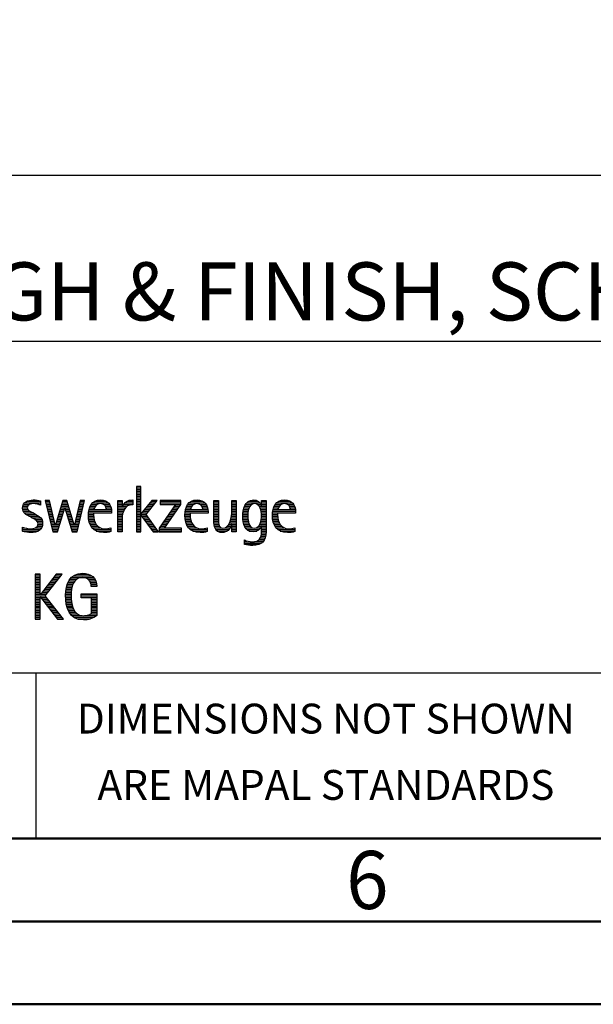
# Model space of a CAD drawing. Units: millimetres. Extents: x 0 to 420, y -1 to 297.
# Drawn here: x 264 to 299, y 0 to 59 of the extents above; entities that cross this region are included whole.
import ezdxf
from ezdxf.enums import TextEntityAlignment as Align

# ---------------------------------------------------------------- set-up
doc = ezdxf.new("R2010")
doc.units = ezdxf.units.MM
doc.layers.get('0').update_dxf_attribs({"linetype": 'CONTINUOUS'})
doc.layers.add('AM_0', color=7, linetype='CONTINUOUS')
doc.layers.add('AM_6', color=2, linetype='CONTINUOUS')
doc.layers.add('AM_BOR', color=7, linetype='CONTINUOUS', lineweight=50)
doc.styles.get("Standard").update_dxf_attribs({"font": 'ISOCP.SHX'})

# ---------------------------------------------------------------- blocks, each defined once
blk = doc.blocks.new('A3')
at = {"layer": 'AM_BOR', "color": 1}
for points in [[(0, 0), (420, 0), (420, 297), (0, 297)], [(410, 287), (23, 287), (23, 10), (410, 10)]]:
    blk.add_lwpolyline(points, close=True, dxfattribs=at)
at = {"layer": 'AM_BOR', "color": 7}
blk.add_lwpolyline([(18, 292), (18, 5), (415, 5), (415, 292)], close=True, dxfattribs=at)
at = {"layer": 'AM_BOR', "color": 2, "width": 0.964286}
blk.add_text('6', height=3.5, dxfattribs=at).set_placement((285, 7.5), align=Align.MIDDLE_CENTER)
blk = doc.blocks.new('MAPAL_FRAME_LOGO')
at = {"layer": 'AM_0', "color": 1}
for p, q in [((51.066, 11.227), (51.066, 8.499)), ((51.335, 11.227), (51.066, 11.227)), ((51.066, 11.145), (51.335, 11.145)), ((51.066, 11.045), (51.335, 11.045)), ((51.066, 10.945), (51.335, 10.945)), ((51.066, 10.845), (51.335, 10.845)), ((51.066, 10.745), (51.335, 10.745)), ((51.335, 9.586), (51.335, 11.227)), ((44.254, 10.145), (44.609, 10.145)), ((44.324, 10.245), (45.292, 10.245)), ((44.465, 10.345), (45.292, 10.345)), ((45.188, 10.145), (45.292, 10.145)), ((45.561, 10.381), (46.016, 8.499)), ((45.83, 10.381), (45.561, 10.381)), ((45.57, 10.345), (45.839, 10.345)), ((45.594, 10.245), (45.862, 10.245)), ((45.618, 10.145), (45.886, 10.145)), ((46.174, 8.918), (45.83, 10.381)), ((46.633, 10.381), (46.182, 8.918)), ((46.56, 10.145), (46.939, 10.145)), ((46.591, 10.245), (46.908, 10.245)), ((46.622, 10.345), (46.877, 10.345)), ((46.866, 10.381), (46.633, 10.381)), ((47.32, 8.918), (46.866, 10.381)), ((47.668, 10.381), (47.329, 8.918)), ((47.498, 8.499), (47.938, 10.381)), ((47.614, 10.145), (47.883, 10.145)), ((47.637, 10.245), (47.906, 10.245)), ((47.66, 10.345), (47.929, 10.345)), ((47.938, 10.381), (47.668, 10.381)), ((48.335, 10.145), (48.691, 10.145)), ((48.419, 10.245), (49.379, 10.245)), ((48.554, 10.345), (49.251, 10.345)), ((49.097, 10.145), (49.458, 10.145)), ((49.939, 10.345), (50.207, 10.345)), ((49.939, 10.245), (50.207, 10.245)), ((49.939, 10.145), (50.207, 10.145)), ((50.286, 10.145), (50.844, 10.145)), ((50.368, 10.245), (50.844, 10.245)), ((50.5, 10.345), (50.844, 10.345)), ((51.066, 10.645), (51.335, 10.645)), ((51.066, 10.545), (51.335, 10.545)), ((51.066, 10.445), (51.335, 10.445)), ((51.066, 10.345), (51.335, 10.345)), ((51.066, 10.245), (51.335, 10.245)), ((51.066, 10.145), (51.335, 10.145)), ((51.995, 10.381), (51.342, 9.586)), ((51.647, 9.546), (52.323, 10.381)), ((51.801, 10.145), (52.132, 10.145)), ((51.883, 10.245), (52.213, 10.245)), ((51.965, 10.345), (52.294, 10.345)), ((52.323, 10.381), (51.995, 10.381)), ((53.422, 10.156), (52.438, 8.72)), ((52.509, 10.381), (52.509, 10.156)), ((53.75, 10.381), (52.509, 10.381)), ((52.509, 10.345), (53.75, 10.345)), ((52.509, 10.245), (53.75, 10.245)), ((52.509, 10.156), (53.422, 10.156)), ((52.77, 8.724), (53.75, 10.152)), ((53.415, 10.145), (53.746, 10.145)), ((53.75, 10.152), (53.75, 10.381)), ((54.156, 10.145), (54.512, 10.145)), ((54.24, 10.245), (55.2, 10.245)), ((54.375, 10.345), (55.072, 10.345)), ((54.918, 10.145), (55.279, 10.145)), ((55.744, 10.345), (56.012, 10.345)), ((55.744, 10.245), (56.012, 10.245)), ((55.744, 10.145), (56.012, 10.145)), ((56.82, 10.345), (57.088, 10.345)), ((56.82, 10.245), (57.088, 10.245)), ((56.82, 10.145), (57.088, 10.145)), ((57.644, 10.145), (58.009, 10.145)), ((57.717, 10.245), (58.522, 10.245)), ((57.838, 10.345), (58.405, 10.345)), ((58.361, 10.145), (58.585, 10.145)), ((58.623, 10.345), (58.891, 10.345)), ((58.623, 10.245), (58.891, 10.245)), ((58.623, 10.145), (58.891, 10.145)), ((59.435, 10.145), (59.791, 10.145)), ((59.519, 10.245), (60.479, 10.245)), ((59.654, 10.345), (60.351, 10.345)), ((60.197, 10.145), (60.558, 10.145)), ((44.206, 9.945), (44.475, 9.945)), ((44.212, 9.845), (44.519, 9.845)), ((44.218, 10.045), (44.498, 10.045)), ((44.239, 9.745), (44.65, 9.745)), ((44.302, 9.645), (44.834, 9.645)), ((44.41, 9.545), (45.002, 9.545)), ((45.642, 10.045), (45.909, 10.045)), ((45.666, 9.945), (45.933, 9.945)), ((45.69, 9.845), (45.956, 9.845)), ((45.715, 9.745), (45.98, 9.745)), ((45.739, 9.645), (46.003, 9.645)), ((45.763, 9.545), (46.027, 9.545)), ((46.308, 8.499), (46.748, 9.942)), ((46.375, 9.545), (46.627, 9.545)), ((46.406, 9.645), (46.657, 9.645)), ((46.437, 9.745), (46.688, 9.745)), ((46.468, 9.845), (46.718, 9.845)), ((46.498, 9.945), (47.001, 9.945)), ((46.529, 10.045), (46.97, 10.045)), ((46.748, 9.942), (46.755, 9.942)), ((46.755, 9.942), (47.198, 8.499)), ((46.785, 9.845), (47.032, 9.845)), ((46.816, 9.745), (47.063, 9.745)), ((46.846, 9.645), (47.094, 9.645)), ((46.877, 9.545), (47.126, 9.545)), ((47.475, 9.545), (47.743, 9.545)), ((47.498, 9.645), (47.766, 9.645)), ((47.521, 9.745), (47.789, 9.745)), ((47.544, 9.845), (47.813, 9.845)), ((47.567, 9.945), (47.836, 9.945)), ((47.59, 10.045), (47.859, 10.045)), ((48.176, 9.545), (48.483, 9.545)), ((48.183, 9.645), (49.566, 9.645)), ((48.193, 9.745), (49.565, 9.745)), ((48.213, 9.845), (48.503, 9.845)), ((48.24, 9.945), (48.533, 9.945)), ((48.279, 10.045), (48.586, 10.045)), ((49.2, 10.045), (49.507, 10.045)), ((49.246, 9.945), (49.538, 9.945)), ((49.259, 9.845), (49.556, 9.845)), ((49.939, 10.045), (50.207, 10.045)), ((49.939, 9.945), (50.404, 9.945)), ((49.939, 9.845), (50.336, 9.845)), ((49.939, 9.745), (50.288, 9.745)), ((49.939, 9.645), (50.253, 9.645)), ((49.939, 9.545), (50.232, 9.545)), ((50.229, 10.045), (50.52, 10.045)), ((51.066, 10.045), (51.335, 10.045)), ((51.066, 9.945), (51.335, 9.945)), ((51.066, 9.845), (51.335, 9.845)), ((51.066, 9.745), (51.335, 9.745)), ((51.066, 9.645), (51.335, 9.645)), ((51.066, 9.545), (51.648, 9.545)), ((51.342, 9.586), (51.335, 9.586)), ((51.335, 9.503), (51.342, 9.503)), ((51.335, 8.499), (51.335, 9.503)), ((51.342, 9.503), (52.073, 8.499)), ((51.39, 9.645), (51.727, 9.645)), ((51.472, 9.745), (51.808, 9.745)), ((51.554, 9.845), (51.889, 9.845)), ((51.637, 9.945), (51.97, 9.945)), ((52.406, 8.499), (51.647, 9.546)), ((51.719, 10.045), (52.051, 10.045)), ((53.003, 9.545), (53.334, 9.545)), ((53.072, 9.645), (53.402, 9.645)), ((53.14, 9.745), (53.471, 9.745)), ((53.209, 9.845), (53.54, 9.845)), ((53.278, 9.945), (53.608, 9.945)), ((53.346, 10.045), (53.677, 10.045)), ((53.996, 9.545), (54.304, 9.545)), ((54.003, 9.645), (55.388, 9.645)), ((54.013, 9.745), (55.387, 9.745)), ((54.033, 9.845), (54.324, 9.845)), ((54.06, 9.945), (54.354, 9.945)), ((54.099, 10.045), (54.407, 10.045)), ((55.021, 10.045), (55.329, 10.045)), ((55.066, 9.945), (55.359, 9.945)), ((55.079, 9.845), (55.377, 9.845)), ((55.744, 10.045), (56.012, 10.045)), ((55.744, 9.945), (56.012, 9.945)), ((55.744, 9.845), (56.012, 9.845)), ((55.744, 9.745), (56.012, 9.745)), ((55.744, 9.645), (56.012, 9.645)), ((55.744, 9.545), (56.012, 9.545)), ((56.816, 9.545), (57.088, 9.545)), ((56.82, 10.045), (57.088, 10.045)), ((56.82, 9.945), (57.088, 9.945)), ((56.82, 9.845), (57.088, 9.845)), ((56.82, 9.745), (57.088, 9.745)), ((56.82, 9.645), (57.088, 9.645)), ((57.485, 9.545), (57.793, 9.545)), ((57.494, 9.645), (57.8, 9.645)), ((57.508, 9.745), (57.815, 9.745)), ((57.528, 9.845), (57.837, 9.845)), ((57.557, 9.945), (57.869, 9.945)), ((57.594, 10.045), (57.918, 10.045)), ((58.463, 10.045), (58.891, 10.045)), ((58.522, 9.945), (58.891, 9.945)), ((58.562, 9.845), (58.891, 9.845)), ((58.59, 9.745), (58.891, 9.745)), ((58.61, 9.645), (58.891, 9.645)), ((58.62, 9.545), (58.891, 9.545)), ((59.276, 9.545), (59.583, 9.545)), ((59.283, 9.645), (60.667, 9.645)), ((59.293, 9.745), (60.665, 9.745)), ((59.313, 9.845), (59.603, 9.845)), ((59.34, 9.945), (59.633, 9.945)), ((59.379, 10.045), (59.686, 10.045)), ((60.3, 10.045), (60.607, 10.045)), ((60.345, 9.945), (60.638, 9.945)), ((60.358, 9.845), (60.656, 9.845)), ((44.577, 9.445), (45.164, 9.445)), ((44.764, 9.345), (45.288, 9.345)), ((44.95, 9.245), (45.359, 9.245)), ((45.079, 9.145), (45.396, 9.145)), ((45.134, 9.045), (45.409, 9.045)), ((45.14, 8.945), (45.404, 8.945)), ((45.787, 9.445), (46.05, 9.445)), ((45.811, 9.345), (46.074, 9.345)), ((45.836, 9.245), (46.097, 9.245)), ((45.86, 9.145), (46.121, 9.145)), ((45.884, 9.045), (46.144, 9.045)), ((45.908, 8.945), (46.168, 8.945)), ((46.182, 8.918), (46.174, 8.918)), ((46.191, 8.945), (46.444, 8.945)), ((46.221, 9.045), (46.474, 9.045)), ((46.252, 9.145), (46.505, 9.145)), ((46.283, 9.245), (46.535, 9.245)), ((46.314, 9.345), (46.566, 9.345)), ((46.345, 9.445), (46.596, 9.445)), ((46.908, 9.445), (47.157, 9.445)), ((46.938, 9.345), (47.188, 9.345)), ((46.969, 9.245), (47.219, 9.245)), ((47, 9.145), (47.25, 9.145)), ((47.03, 9.045), (47.281, 9.045)), ((47.061, 8.945), (47.312, 8.945)), ((47.329, 8.918), (47.32, 8.918)), ((47.335, 8.945), (47.602, 8.945)), ((47.359, 9.045), (47.626, 9.045)), ((47.382, 9.145), (47.649, 9.145)), ((47.405, 9.245), (47.673, 9.245)), ((47.428, 9.345), (47.696, 9.345)), ((47.451, 9.445), (47.719, 9.445)), ((48.176, 9.445), (48.487, 9.445)), ((48.184, 9.345), (48.495, 9.345)), ((48.193, 9.245), (48.514, 9.245)), ((48.213, 9.145), (48.543, 9.145)), ((48.24, 9.045), (48.585, 9.045)), ((48.275, 8.945), (48.643, 8.945)), ((49.939, 9.445), (50.218, 9.445)), ((49.939, 9.345), (50.209, 9.345)), ((49.939, 9.245), (50.207, 9.245)), ((49.939, 9.145), (50.207, 9.145)), ((49.939, 9.045), (50.207, 9.045)), ((49.939, 8.945), (50.207, 8.945)), ((51.066, 9.445), (51.335, 9.445)), ((51.066, 9.345), (51.335, 9.345)), ((51.066, 9.245), (51.335, 9.245)), ((51.066, 9.145), (51.335, 9.145)), ((51.066, 9.045), (51.335, 9.045)), ((51.066, 8.945), (51.335, 8.945)), ((51.385, 9.445), (51.72, 9.445)), ((51.457, 9.345), (51.793, 9.345)), ((51.53, 9.245), (51.865, 9.245)), ((51.603, 9.145), (51.938, 9.145)), ((51.676, 9.045), (52.01, 9.045)), ((51.749, 8.945), (52.082, 8.945)), ((52.592, 8.945), (52.922, 8.945)), ((52.661, 9.045), (52.99, 9.045)), ((52.729, 9.145), (53.059, 9.145)), ((52.798, 9.245), (53.128, 9.245)), ((52.866, 9.345), (53.196, 9.345)), ((52.935, 9.445), (53.265, 9.445)), ((53.997, 9.445), (54.308, 9.445)), ((54.004, 9.345), (54.316, 9.345)), ((54.013, 9.245), (54.334, 9.245)), ((54.033, 9.145), (54.364, 9.145)), ((54.06, 9.045), (54.406, 9.045)), ((54.095, 8.945), (54.464, 8.945)), ((55.744, 9.445), (56.012, 9.445)), ((55.744, 9.345), (56.012, 9.345)), ((55.744, 9.245), (56.012, 9.245)), ((55.744, 9.145), (56.013, 9.145)), ((55.744, 9.045), (56.02, 9.045)), ((55.75, 8.945), (56.038, 8.945)), ((56.635, 8.945), (57.088, 8.945)), ((56.69, 9.045), (57.088, 9.045)), ((56.731, 9.145), (57.088, 9.145)), ((56.764, 9.245), (57.088, 9.245)), ((56.79, 9.345), (57.088, 9.345)), ((56.807, 9.445), (57.088, 9.445)), ((57.48, 9.445), (57.788, 9.445)), ((57.484, 9.345), (57.791, 9.345)), ((57.49, 9.245), (57.798, 9.245)), ((57.502, 9.145), (57.811, 9.145)), ((57.519, 9.045), (57.834, 9.045)), ((57.548, 8.945), (57.869, 8.945)), ((58.498, 8.945), (58.891, 8.945)), ((58.545, 9.045), (58.891, 9.045)), ((58.578, 9.145), (58.891, 9.145)), ((58.6, 9.245), (58.891, 9.245)), ((58.614, 9.345), (58.891, 9.345)), ((58.622, 9.445), (58.891, 9.445)), ((59.277, 9.445), (59.586, 9.445)), ((59.284, 9.345), (59.595, 9.345)), ((59.293, 9.245), (59.613, 9.245)), ((59.313, 9.145), (59.643, 9.145)), ((59.34, 9.045), (59.684, 9.045)), ((59.375, 8.945), (59.743, 8.945)), ((44.197, 8.745), (44.311, 8.745)), ((44.197, 8.645), (45.274, 8.645)), ((44.197, 8.545), (45.139, 8.545)), ((44.996, 8.745), (45.346, 8.745)), ((45.106, 8.845), (45.385, 8.845)), ((45.932, 8.845), (46.414, 8.845)), ((45.956, 8.745), (46.383, 8.745)), ((45.981, 8.645), (46.353, 8.645)), ((46.005, 8.545), (46.322, 8.545)), ((46.016, 8.499), (46.308, 8.499)), ((47.092, 8.845), (47.579, 8.845)), ((47.122, 8.745), (47.556, 8.745)), ((47.153, 8.645), (47.532, 8.645)), ((47.184, 8.545), (47.509, 8.545)), ((47.198, 8.499), (47.498, 8.499)), ((48.324, 8.845), (48.728, 8.845)), ((48.393, 8.745), (48.87, 8.745)), ((48.493, 8.645), (49.523, 8.645)), ((48.648, 8.545), (49.523, 8.545)), ((49.939, 8.845), (50.207, 8.845)), ((49.939, 8.745), (50.207, 8.745)), ((49.939, 8.645), (50.207, 8.645)), ((49.939, 8.545), (50.207, 8.545)), ((51.066, 8.845), (51.335, 8.845)), ((51.066, 8.745), (51.335, 8.745)), ((51.066, 8.645), (51.335, 8.645)), ((51.066, 8.545), (51.335, 8.545)), ((51.066, 8.499), (51.335, 8.499)), ((51.822, 8.845), (52.155, 8.845)), ((51.894, 8.745), (52.227, 8.745)), ((51.967, 8.645), (52.3, 8.645)), ((52.04, 8.545), (52.372, 8.545)), ((52.073, 8.499), (52.406, 8.499)), ((52.438, 8.72), (52.438, 8.499)), ((52.438, 8.645), (53.786, 8.645)), ((52.438, 8.545), (53.786, 8.545)), ((52.438, 8.499), (53.786, 8.499)), ((52.455, 8.745), (52.784, 8.745)), ((52.523, 8.845), (52.853, 8.845)), ((53.786, 8.724), (52.77, 8.724)), ((53.786, 8.499), (53.786, 8.724)), ((54.144, 8.845), (54.548, 8.845)), ((54.213, 8.745), (54.691, 8.745)), ((54.314, 8.645), (55.344, 8.645)), ((54.469, 8.545), (55.344, 8.545)), ((55.766, 8.845), (56.076, 8.845)), ((55.799, 8.745), (56.187, 8.745)), ((55.854, 8.645), (56.662, 8.645)), ((55.949, 8.545), (56.549, 8.545)), ((56.401, 8.745), (56.732, 8.745)), ((56.554, 8.845), (56.779, 8.845)), ((56.82, 8.845), (57.088, 8.845)), ((56.82, 8.745), (57.088, 8.745)), ((56.82, 8.645), (57.088, 8.645)), ((56.82, 8.545), (57.088, 8.545)), ((57.587, 8.845), (57.929, 8.845)), ((57.641, 8.745), (58.059, 8.745)), ((57.726, 8.645), (58.482, 8.645)), ((57.873, 8.545), (58.335, 8.545)), ((58.286, 8.745), (58.563, 8.745)), ((58.428, 8.845), (58.609, 8.845)), ((58.61, 8.345), (58.881, 8.345)), ((58.618, 8.445), (58.89, 8.445)), ((58.623, 8.845), (58.891, 8.845)), ((58.623, 8.745), (58.891, 8.745)), ((58.623, 8.645), (58.891, 8.645)), ((58.623, 8.545), (58.891, 8.545)), ((59.424, 8.845), (59.828, 8.845)), ((59.493, 8.745), (59.97, 8.745)), ((59.593, 8.645), (60.623, 8.645)), ((59.749, 8.545), (60.623, 8.545)), ((57.583, 7.945), (57.752, 7.945)), ((57.583, 7.845), (58.653, 7.845)), ((57.583, 7.745), (58.481, 7.745)), ((58.329, 7.945), (58.743, 7.945)), ((58.484, 8.045), (58.803, 8.045)), ((58.552, 8.145), (58.844, 8.145)), ((58.59, 8.245), (58.867, 8.245)), ((44.956, 5.954), (44.956, 3.226)), ((45.264, 5.954), (44.956, 5.954)), ((44.956, 5.945), (45.264, 5.945)), ((45.264, 4.717), (45.264, 5.954)), ((46.229, 5.954), (45.272, 4.717)), ((45.569, 4.645), (46.589, 5.954)), ((46.222, 5.945), (46.581, 5.945)), ((46.589, 5.954), (46.229, 5.954)), ((47.467, 5.945), (48.15, 5.945)), ((44.956, 5.845), (45.264, 5.845)), ((44.956, 5.745), (45.264, 5.745)), ((44.956, 5.645), (45.264, 5.645)), ((44.956, 5.545), (45.264, 5.545)), ((44.956, 5.445), (45.264, 5.445)), ((45.835, 5.445), (46.192, 5.445)), ((45.913, 5.545), (46.27, 5.545)), ((45.99, 5.645), (46.348, 5.645)), ((46.067, 5.745), (46.425, 5.745)), ((46.145, 5.845), (46.503, 5.845)), ((46.939, 5.445), (47.292, 5.445)), ((46.991, 5.545), (47.364, 5.545)), ((47.058, 5.645), (47.478, 5.645)), ((47.145, 5.745), (48.484, 5.745)), ((47.268, 5.845), (48.36, 5.845)), ((48.14, 5.645), (48.564, 5.645)), ((48.241, 5.545), (48.618, 5.545)), ((48.297, 5.445), (48.654, 5.445)), ((44.956, 5.345), (45.264, 5.345)), ((44.956, 5.245), (45.264, 5.245)), ((44.956, 5.145), (45.264, 5.145)), ((44.956, 5.045), (45.264, 5.045)), ((44.956, 4.945), (45.264, 4.945)), ((44.956, 4.845), (45.264, 4.845)), ((45.371, 4.845), (45.724, 4.845)), ((45.448, 4.945), (45.802, 4.945)), ((45.526, 5.045), (45.88, 5.045)), ((45.603, 5.145), (45.958, 5.145)), ((45.68, 5.245), (46.036, 5.245)), ((45.758, 5.345), (46.114, 5.345)), ((46.802, 4.845), (47.138, 4.845)), ((46.812, 4.945), (47.145, 4.945)), ((46.822, 5.045), (47.161, 5.045)), ((46.844, 5.145), (47.178, 5.145)), ((46.866, 5.245), (47.208, 5.245)), ((46.9, 5.345), (47.244, 5.345)), ((48.328, 5.345), (48.677, 5.345)), ((48.338, 5.245), (48.685, 5.245)), ((44.956, 4.745), (45.264, 4.745)), ((44.956, 4.645), (45.569, 4.645)), ((44.956, 4.545), (45.264, 4.545)), ((44.956, 4.445), (45.264, 4.445)), ((44.956, 4.345), (45.264, 4.345)), ((44.956, 4.245), (45.264, 4.245)), ((45.272, 4.717), (45.264, 4.717)), ((45.264, 4.563), (45.272, 4.563)), ((45.264, 3.226), (45.264, 4.563)), ((45.272, 4.563), (46.308, 3.226)), ((45.286, 4.545), (45.647, 4.545)), ((45.294, 4.745), (45.646, 4.745)), ((45.363, 4.445), (45.725, 4.445)), ((45.441, 4.345), (45.802, 4.345)), ((45.518, 4.245), (45.88, 4.245)), ((46.672, 3.226), (45.569, 4.645)), ((46.795, 4.645), (47.131, 4.645)), ((46.797, 4.745), (47.132, 4.745)), ((46.8, 4.545), (47.134, 4.545)), ((46.805, 4.445), (47.139, 4.445)), ((46.811, 4.345), (47.148, 4.345)), ((46.826, 4.245), (47.158, 4.245)), ((47.74, 4.745), (48.673, 4.745)), ((47.74, 4.645), (48.673, 4.645)), ((47.74, 4.545), (48.673, 4.545)), ((48.364, 4.445), (48.673, 4.445)), ((48.364, 4.345), (48.673, 4.345)), ((48.364, 4.245), (48.673, 4.245)), ((44.956, 4.145), (45.264, 4.145)), ((44.956, 4.045), (45.264, 4.045)), ((44.956, 3.945), (45.264, 3.945)), ((44.956, 3.845), (45.264, 3.845)), ((44.956, 3.745), (45.264, 3.745)), ((44.956, 3.645), (45.264, 3.645)), ((45.596, 4.145), (45.958, 4.145)), ((45.673, 4.045), (46.036, 4.045)), ((45.751, 3.945), (46.113, 3.945)), ((45.828, 3.845), (46.191, 3.845)), ((45.906, 3.745), (46.269, 3.745)), ((45.983, 3.645), (46.347, 3.645)), ((46.84, 4.145), (47.177, 4.145)), ((46.862, 4.045), (47.197, 4.045)), ((46.887, 3.945), (47.229, 3.945)), ((46.922, 3.845), (47.266, 3.845)), ((46.961, 3.745), (47.317, 3.745)), ((47.016, 3.645), (47.39, 3.645)), ((48.364, 4.145), (48.673, 4.145)), ((48.364, 4.045), (48.673, 4.045)), ((48.364, 3.945), (48.673, 3.945)), ((48.364, 3.845), (48.673, 3.845)), ((48.364, 3.745), (48.673, 3.745)), ((48.364, 3.645), (48.673, 3.645)), ((44.956, 3.545), (45.264, 3.545)), ((44.956, 3.445), (45.264, 3.445)), ((44.956, 3.345), (45.264, 3.345)), ((44.956, 3.245), (45.264, 3.245)), ((44.956, 3.226), (45.264, 3.226)), ((46.061, 3.545), (46.424, 3.545)), ((46.139, 3.445), (46.502, 3.445)), ((46.216, 3.345), (46.58, 3.345)), ((46.294, 3.245), (46.657, 3.245)), ((46.308, 3.226), (46.672, 3.226)), ((47.083, 3.545), (47.499, 3.545)), ((47.17, 3.445), (47.798, 3.445)), ((47.294, 3.345), (48.522, 3.345)), ((47.496, 3.245), (48.275, 3.245)), ((47.932, 3.445), (48.673, 3.445)), ((48.3, 3.545), (48.673, 3.545))]:
    blk.add_line(p, q, dxfattribs=at)
for points, knots in [([(44.197, 8.534), (44.367, 8.483), (44.537, 8.455), (44.711, 8.455), (45.086, 8.455), (45.41, 8.601), (45.41, 9.024), (45.41, 9.329), (45.206, 9.424), (44.972, 9.562), (44.972, 9.562), (44.814, 9.657), (44.814, 9.657), (44.703, 9.725), (44.473, 9.8), (44.473, 9.954), (44.473, 10.136), (44.707, 10.199), (44.853, 10.199), (44.996, 10.199), (45.154, 10.164), (45.292, 10.112), (45.292, 10.112), (45.292, 10.361), (45.292, 10.361), (45.146, 10.396), (45.003, 10.424), (44.849, 10.424), (44.524, 10.424), (44.205, 10.294), (44.205, 9.926), (44.205, 9.637), (44.41, 9.531), (44.632, 9.416), (44.632, 9.416), (44.801, 9.325), (44.801, 9.325), (44.94, 9.25), (45.142, 9.175), (45.142, 8.985), (45.142, 8.736), (44.885, 8.68), (44.683, 8.68), (44.513, 8.68), (44.354, 8.728), (44.197, 8.779), (44.197, 8.779), (44.197, 8.534), (44.197, 8.534)], [0, 0, 0, 0, 1, 1, 1, 2, 2, 2, 3, 3, 3, 4, 4, 4, 5, 5, 5, 6, 6, 6, 7, 7, 7, 8, 8, 8, 9, 9, 9, 10, 10, 10, 11, 11, 11, 12, 12, 12, 13, 13, 13, 14, 14, 14, 15, 15, 15, 16, 16, 16, 16]), ([(49.523, 8.732), (49.396, 8.7), (49.282, 8.68), (49.152, 8.68), (48.689, 8.68), (48.483, 9.096), (48.483, 9.507), (48.483, 9.507), (48.483, 9.618), (48.483, 9.618), (48.483, 9.618), (49.566, 9.618), (49.566, 9.618), (49.566, 9.618), (49.566, 9.708), (49.566, 9.708), (49.566, 10.128), (49.345, 10.424), (48.911, 10.424), (48.357, 10.424), (48.175, 9.993), (48.175, 9.503), (48.175, 8.89), (48.439, 8.455), (49.092, 8.455), (49.239, 8.455), (49.385, 8.467), (49.523, 8.51), (49.523, 8.51), (49.523, 8.732), (49.523, 8.732)], [0, 0, 0, 0, 1, 1, 1, 2, 2, 2, 3, 3, 3, 4, 4, 4, 5, 5, 5, 6, 6, 6, 7, 7, 7, 8, 8, 8, 9, 9, 9, 10, 10, 10, 10]), ([(48.503, 9.843), (48.546, 10.053), (48.673, 10.199), (48.899, 10.199), (49.104, 10.199), (49.259, 10.053), (49.259, 9.843), (49.259, 9.843), (48.503, 9.843), (48.503, 9.843)], [0, 0, 0, 0, 1, 1, 1, 2, 2, 2, 3, 3, 3, 3]), ([(50.207, 8.499), (50.207, 8.499), (50.207, 9.278), (50.207, 9.278), (50.207, 9.685), (50.357, 10.136), (50.844, 10.136), (50.844, 10.136), (50.844, 10.424), (50.844, 10.424), (50.543, 10.424), (50.333, 10.29), (50.215, 10.017), (50.215, 10.017), (50.207, 10.017), (50.207, 10.017), (50.207, 10.017), (50.207, 10.381), (50.207, 10.381), (50.207, 10.381), (49.939, 10.381), (49.939, 10.381), (49.939, 10.381), (49.939, 8.499), (49.939, 8.499), (49.939, 8.499), (50.207, 8.499), (50.207, 8.499)], [0, 0, 0, 0, 1, 1, 1, 2, 2, 2, 3, 3, 3, 4, 4, 4, 5, 5, 5, 6, 6, 6, 7, 7, 7, 8, 8, 8, 9, 9, 9, 9]), ([(55.344, 8.732), (55.218, 8.7), (55.103, 8.68), (54.973, 8.68), (54.51, 8.68), (54.304, 9.096), (54.304, 9.507), (54.304, 9.507), (54.304, 9.618), (54.304, 9.618), (54.304, 9.618), (55.388, 9.618), (55.388, 9.618), (55.388, 9.618), (55.388, 9.708), (55.388, 9.708), (55.388, 10.128), (55.166, 10.424), (54.731, 10.424), (54.178, 10.424), (53.995, 9.993), (53.995, 9.503), (53.995, 8.89), (54.26, 8.455), (54.913, 8.455), (55.06, 8.455), (55.206, 8.467), (55.344, 8.51), (55.344, 8.51), (55.344, 8.732), (55.344, 8.732)], [0, 0, 0, 0, 1, 1, 1, 2, 2, 2, 3, 3, 3, 4, 4, 4, 5, 5, 5, 6, 6, 6, 7, 7, 7, 8, 8, 8, 9, 9, 9, 10, 10, 10, 10]), ([(54.323, 9.843), (54.368, 10.053), (54.494, 10.199), (54.72, 10.199), (54.925, 10.199), (55.079, 10.053), (55.079, 9.843), (55.079, 9.843), (54.323, 9.843), (54.323, 9.843)], [0, 0, 0, 0, 1, 1, 1, 2, 2, 2, 3, 3, 3, 3]), ([(57.088, 8.499), (57.088, 8.499), (57.088, 10.381), (57.088, 10.381), (57.088, 10.381), (56.82, 10.381), (56.82, 10.381), (56.82, 10.381), (56.82, 9.606), (56.82, 9.606), (56.82, 9.309), (56.665, 8.724), (56.289, 8.724), (55.981, 8.724), (56.012, 9.127), (56.012, 9.337), (56.012, 9.337), (56.012, 10.381), (56.012, 10.381), (56.012, 10.381), (55.744, 10.381), (55.744, 10.381), (55.744, 10.381), (55.744, 9.036), (55.744, 9.036), (55.744, 8.732), (55.898, 8.455), (56.226, 8.455), (56.547, 8.455), (56.724, 8.645), (56.812, 8.933), (56.812, 8.933), (56.82, 8.933), (56.82, 8.933), (56.82, 8.933), (56.82, 8.499), (56.82, 8.499), (56.82, 8.499), (57.088, 8.499), (57.088, 8.499)], [0, 0, 0, 0, 1, 1, 1, 2, 2, 2, 3, 3, 3, 4, 4, 4, 5, 5, 5, 6, 6, 6, 7, 7, 7, 8, 8, 8, 9, 9, 9, 10, 10, 10, 11, 11, 11, 12, 12, 12, 13, 13, 13, 13]), ([(58.623, 8.526), (58.623, 8.127), (58.489, 7.901), (58.052, 7.901), (57.883, 7.901), (57.737, 7.936), (57.583, 8.012), (57.583, 8.012), (57.583, 7.735), (57.583, 7.735), (57.756, 7.704), (57.907, 7.676), (58.092, 7.676), (58.635, 7.676), (58.891, 7.956), (58.891, 8.495), (58.891, 8.495), (58.891, 10.381), (58.891, 10.381), (58.891, 10.381), (58.623, 10.381), (58.623, 10.381), (58.623, 10.381), (58.623, 10.072), (58.623, 10.072), (58.623, 10.072), (58.615, 10.072), (58.615, 10.072), (58.552, 10.294), (58.35, 10.424), (58.124, 10.424), (57.606, 10.424), (57.48, 9.835), (57.48, 9.428), (57.48, 9.004), (57.598, 8.499), (58.116, 8.499), (58.35, 8.499), (58.54, 8.633), (58.615, 8.858), (58.615, 8.858), (58.623, 8.858), (58.623, 8.858), (58.623, 8.858), (58.623, 8.526), (58.623, 8.526)], [0, 0, 0, 0, 1, 1, 1, 2, 2, 2, 3, 3, 3, 4, 4, 4, 5, 5, 5, 6, 6, 6, 7, 7, 7, 8, 8, 8, 9, 9, 9, 10, 10, 10, 11, 11, 11, 12, 12, 12, 13, 13, 13, 14, 14, 14, 15, 15, 15, 15]), ([(58.172, 8.724), (57.835, 8.724), (57.788, 9.179), (57.788, 9.424), (57.788, 9.669), (57.831, 10.199), (58.18, 10.199), (58.516, 10.199), (58.623, 9.736), (58.623, 9.475), (58.623, 9.206), (58.516, 8.724), (58.172, 8.724)], [0, 0, 0, 0, 1, 1, 1, 2, 2, 2, 3, 3, 3, 4, 4, 4, 4]), ([(60.623, 8.732), (60.496, 8.7), (60.382, 8.68), (60.252, 8.68), (59.789, 8.68), (59.583, 9.096), (59.583, 9.507), (59.583, 9.507), (59.583, 9.618), (59.583, 9.618), (59.583, 9.618), (60.667, 9.618), (60.667, 9.618), (60.667, 9.618), (60.667, 9.708), (60.667, 9.708), (60.667, 10.128), (60.445, 10.424), (60.011, 10.424), (59.457, 10.424), (59.275, 9.993), (59.275, 9.503), (59.275, 8.89), (59.54, 8.455), (60.193, 8.455), (60.339, 8.455), (60.485, 8.467), (60.623, 8.51), (60.623, 8.51), (60.623, 8.732), (60.623, 8.732)], [0, 0, 0, 0, 1, 1, 1, 2, 2, 2, 3, 3, 3, 4, 4, 4, 5, 5, 5, 6, 6, 6, 7, 7, 7, 8, 8, 8, 9, 9, 9, 10, 10, 10, 10]), ([(59.603, 9.843), (59.646, 10.053), (59.773, 10.199), (59.999, 10.199), (60.204, 10.199), (60.359, 10.053), (60.359, 9.843), (60.359, 9.843), (59.603, 9.843), (59.603, 9.843)], [0, 0, 0, 0, 1, 1, 1, 2, 2, 2, 3, 3, 3, 3]), ([(48.364, 3.589), (48.246, 3.482), (48.017, 3.439), (47.862, 3.439), (47.209, 3.439), (47.13, 4.186), (47.13, 4.681), (47.13, 5.14), (47.245, 5.741), (47.815, 5.741), (48.139, 5.741), (48.341, 5.531), (48.341, 5.211), (48.341, 5.211), (48.688, 5.211), (48.688, 5.211), (48.688, 5.721), (48.294, 5.997), (47.811, 5.997), (47.043, 5.997), (46.795, 5.346), (46.795, 4.681), (46.795, 3.941), (46.996, 3.183), (47.886, 3.183), (48.139, 3.183), (48.471, 3.273), (48.673, 3.443), (48.673, 3.443), (48.673, 4.768), (48.673, 4.768), (48.673, 4.768), (47.74, 4.768), (47.74, 4.768), (47.74, 4.768), (47.74, 4.511), (47.74, 4.511), (47.74, 4.511), (48.364, 4.511), (48.364, 4.511), (48.364, 4.511), (48.364, 3.589), (48.364, 3.589)], [0, 0, 0, 0, 1, 1, 1, 2, 2, 2, 3, 3, 3, 4, 4, 4, 5, 5, 5, 6, 6, 6, 7, 7, 7, 8, 8, 8, 9, 9, 9, 10, 10, 10, 11, 11, 11, 12, 12, 12, 13, 13, 13, 14, 14, 14, 14])]:
    blk.add_open_spline(points, degree=3, knots=knots, dxfattribs=at)
blk = doc.blocks.new('*U19')
at = {"layer": 'AM_0'}
for p, q in [((190, 0), (0, 0)), ((190, 0), (0, 0)), ((190, 0), (0, 0)), ((190, 0), (0, 0)), ((190, 0), (0, 0)), ((0, -10), (190, -10)), ((0, -30), (190, -30)), ((190, -40), (0, -40))]:
    blk.add_line(p, q, dxfattribs=at)
at = {"layer": 'AM_0', "color": 3, "linetype": 'Continuous'}
blk.add_line((45, -30), (45, -40), dxfattribs=at)
blk.add_blockref('MAPAL_FRAME_LOGO', (0, -30))
at = {"layer": 'AM_0', "color": 2}
for s, p in [('DIMENSIONS NOT SHOWN', (62.492, -33)), ('ARE MAPAL STANDARDS', (62.5, -37))]:
    blk.add_text(s, height=1.8, dxfattribs=at).set_placement(p, align=Align.MIDDLE)
at = {"layer": 'AM_0'}
for tag, p in [('TITLE', (1, -7)), ('MATERIAL_NO', (121, -27))]:
    blk.add_attdef(tag, text='', height=3.5, dxfattribs=at).set_placement(p, align=Align.MIDDLE_LEFT)
at = {"layer": 'AM_6', "width": 0.821429}
blk.add_attdef('DIN_FORMAT', text='', height=2.5, dxfattribs=at).set_placement((185, -7), align=Align.MIDDLE_CENTER)
at = {"layer": 'AM_6'}
for tag, p in [('DRAWING_NO', (121, -17)), ('TECHNICAL_SPEC', (121, -37))]:
    blk.add_attdef(tag, text='', height=2.5, dxfattribs=at).set_placement(p, align=Align.MIDDLE_LEFT)
for tag, p in [('INDEX_NO', (185, -17)), ('APP_DATE', (90, -27)), ('APP_NAME', (110, -27)), ('ORIGIN', (185, -27)), ('SCALE', (110, -37)), ('SHEET_OF_SHEETS', (185, -37))]:
    blk.add_attdef(tag, text='', height=2.5, dxfattribs=at).set_placement(p, align=Align.MIDDLE_CENTER)
blk = doc.blocks.new('MAPAL_FRAME-Model')
blk.add_blockref('A3', (0, 0))
ref = blk.add_blockref('*U19', (220, 50))
ref.add_attrib('TITLE', 'ECUMILL-UNI-ROUGH & FINISH, SCHAFT HB, SC, COATED', dxfattribs={"layer": 'AM_0', "height": 3.5}).set_placement((221, 43), align=Align.MIDDLE_LEFT)

msp = doc.modelspace()

# ---------------------------------------------------------------- block references
at = {"layer": 'AM_0'}
msp.add_blockref('MAPAL_FRAME-Model', (0, 0), dxfattribs=at)

doc.saveas('drawing.dxf')
